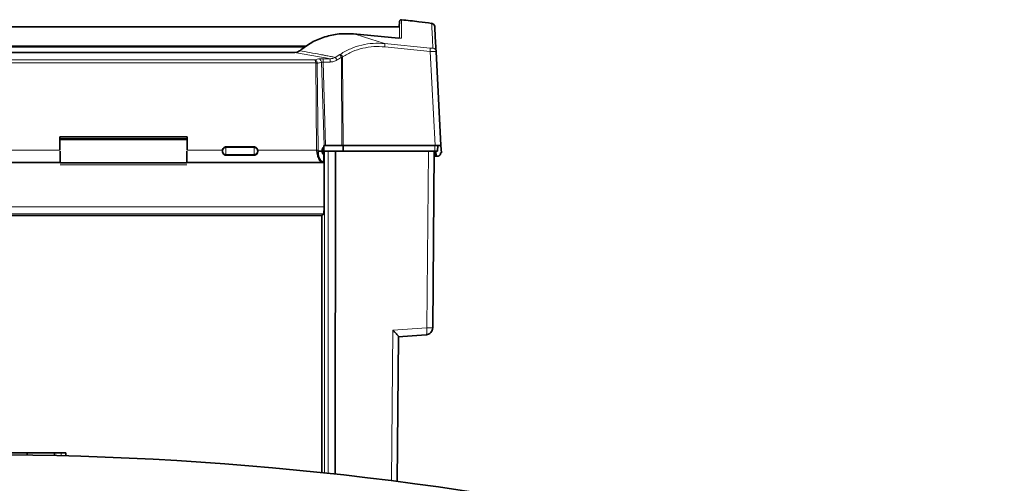
# Model space of a CAD drawing. Units: millimetres. Extents: x 0 to 5666, y 0 to 5281.
# Drawn here: x 1701 to 1979, y 1864 to 1996 of the extents above; entities that cross this region are included whole.
import ezdxf

# ---------------------------------------------------------------- set-up
doc = ezdxf.new("R2010")
doc.units = ezdxf.units.MM

msp = doc.modelspace()

# ---------------------------------------------------------------- linework, layer by layer
at = {"color": 7, "linetype": 'Continuous', "lineweight": 35}
for p, q in [((1808.22, 1995.3), (1808.14, 1993.74)), ((1808.14, 1993.74), (1507.94, 1993.74)), ((1795.14, 1991.76), (1807.95, 1990.54)), ((1534.3, 1988.23), (1781.77, 1988.23)), ((1534.6, 1988.03), (1781.48, 1988.03)), ((1537.6, 1986.49), (1778.47, 1986.49)), ((1779.22, 1986.57), (1778.57, 1986.47)), ((1779.91, 1986.97), (1779.18, 1986.56)), ((1819.93, 1960.14), (1818.53, 1986.79)), ((1711.99, 1962.54), (1748.09, 1962.54)), ((1711.99, 1958.82), (1711.99, 1962.54)), ((1711.99, 1962.04), (1748.09, 1962.04)), ((1747.99, 1961.79), (1712.09, 1961.79)), ((1748.09, 1962.54), (1748.09, 1958.82)), ((1758.04, 1958.64), (1758.05, 1958.82)), ((1758.04, 1958.54), (1758.04, 1958.64)), ((1758.04, 1958.43), (1758.04, 1958.54)), ((1759.04, 1959.7), (1767.04, 1959.7)), ((1768.02, 1958.82), (1768.04, 1958.64)), ((1768.04, 1958.54), (1768.04, 1958.64)), ((1768.04, 1958.43), (1768.04, 1958.54)), ((1785.16, 1958.54), (1786.27, 1958.54)), ((1786.27, 1958.54), (1786.27, 1958.65)), ((1786.74, 1960.14), (1786.85, 1960.14)), ((1786.74, 1960.14), (1786.74, 1959.6)), ((1786.74, 1958.54), (1787, 1958.54)), ((1787.28, 1960.14), (1791.86, 1960.14)), ((1790.04, 1958.54), (1787.99, 1958.54)), ((1789.97, 1866.98), (1790.04, 1958.54)), ((1816.39, 1958.54), (1790.04, 1958.54)), ((1791.86, 1960.14), (1792.03, 1960.14)), ((1792.03, 1960.14), (1792.2, 1960.14)), ((1792.17, 1958.54), (1792.26, 1958.54)), ((1792.2, 1960.14), (1818.28, 1960.14)), ((1792.26, 1958.54), (1792.34, 1958.54)), ((1792.34, 1958.54), (1818.17, 1958.54)), ((1817.6, 1908.45), (1818.04, 1958.54)), ((1818.59, 1957.04), (1818.51, 1958.54)), ((1819, 1958.54), (1819.01, 1960.14)), ((1819.84, 1958.04), (1820.04, 1958.04)), ((1820.04, 1958.04), (1819.93, 1960.14)), ((1676.09, 1955.29), (1711.99, 1955.29)), ((1712.09, 1955.29), (1711.99, 1955.29)), ((1748.09, 1955.29), (1786.47, 1955.29)), ((1767.04, 1957.33), (1759.04, 1957.33)), ((1786.87, 1955.29), (1786.65, 1955.29)), ((1786.74, 1955.45), (1786.74, 1957.5)), ((1786.83, 1942.68), (1786.87, 1955.29)), ((1786.87, 1955.29), (1786.89, 1955.69)), ((1817.83, 1957.04), (1818.18, 1957.04)), ((1818.59, 1957.04), (1818.84, 1957.04)), ((1786.19, 1940.24), (1529.89, 1940.24)), ((1786.16, 1867.39), (1786.2, 1940.25)), ((1786.19, 1940.24), (1786.74, 1940.78)), ((1807.57, 1864.74), (1807.93, 1905.94)), ((1807.86, 1905.91), (1815.74, 1906.47)), ((1807.86, 1905.89), (1815.74, 1906.45)), ((1815.74, 1906.5), (1815.91, 1906.5)), ((1815.74, 1906.48), (1815.91, 1906.48)), ((1697.5, 1873), (1702.75, 1873)), ((1702.75, 1872.39), (1702.75, 1873)), ((1702.75, 1873), (1710.47, 1873)), ((1710.47, 1872.24), (1710.47, 1873)), ((1710.47, 1873), (1712.34, 1873)), ((1712.34, 1873), (1713.68, 1873)), ((1713.68, 1872.16), (1713.68, 1873))]:
    msp.add_line(p, q, dxfattribs=at)
at = {"color": 8, "linetype": 'Continuous', "lineweight": 18}
for p, q in [((1795.14, 1991.76), (1797.18, 1991.16)), ((1797.18, 1991.16), (1798.03, 1990.9)), ((1798.03, 1990.9), (1803.99, 1989.01)), ((1803.99, 1989.01), (1816.83, 1987.72)), ((1534.67, 1987.98), (1781.41, 1987.98)), ((1779.22, 1986.58), (1778.47, 1986.49)), ((1785.55, 1985.26), (1778.47, 1986.49)), ((1779.95, 1986.97), (1779.22, 1986.58)), ((1790, 1985.08), (1791.28, 1985.9)), ((1791.28, 1985.9), (1791.46, 1986.01)), ((1816.88, 1986.79), (1804.05, 1988.08)), ((1816.88, 1986.79), (1818.28, 1960.14)), ((1784.47, 1983.5), (1531.6, 1983.5)), ((1531.89, 1984.42), (1784.18, 1984.42)), ((1784.18, 1984.42), (1785.27, 1984.63)), ((1784.72, 1958.82), (1784.47, 1983.5)), ((1784.9, 1983.54), (1784.91, 1983.45)), ((1785.15, 1958.8), (1784.91, 1983.45)), ((1787.25, 1984.95), (1785.55, 1985.26)), ((1786.13, 1983.69), (1786.85, 1960.14)), ((1786.56, 1984.71), (1788.52, 1984.71)), ((1786.56, 1983.77), (1787.28, 1960.14)), ((1786.56, 1983.77), (1788.52, 1983.77)), ((1788.52, 1984.71), (1787.25, 1984.95)), ((1790.52, 1984.36), (1790.33, 1984.62)), ((1790.9, 1984.62), (1790.52, 1984.36)), ((1791.74, 1985.14), (1790.9, 1984.62)), ((1791.74, 1985.14), (1791.92, 1985.19)), ((1791.86, 1960.14), (1791.74, 1985.14)), ((1791.92, 1985.19), (1792.09, 1985.24)), ((1792.09, 1985.24), (1792.2, 1960.14)), ((1676.09, 1958.82), (1711.99, 1958.82)), ((1758.05, 1958.82), (1748.09, 1958.82)), ((1759.04, 1959.5), (1759.04, 1959.7)), ((1759.04, 1957.57), (1759.04, 1959.5)), ((1759.04, 1959.5), (1767.04, 1959.5)), ((1759.04, 1957.57), (1767.04, 1957.57)), ((1759.04, 1957.33), (1759.04, 1957.57)), ((1767.04, 1959.7), (1767.04, 1959.5)), ((1767.04, 1957.57), (1767.04, 1959.5)), ((1767.04, 1957.57), (1767.04, 1957.33)), ((1784.72, 1958.82), (1768.02, 1958.82)), ((1784.72, 1958.82), (1784.73, 1958.54)), ((1785.16, 1958.54), (1785.15, 1958.8)), ((1786.99, 1958.54), (1786.95, 1867.3)), ((1787.99, 1958.54), (1787.95, 1867.2)), ((1792.17, 1958.54), (1792.17, 1960.14)), ((1792.34, 1960.14), (1792.34, 1958.54)), ((1815.95, 1908.45), (1816.39, 1958.54)), ((1818.18, 1957.04), (1818.1, 1958.54)), ((1818.17, 1958.54), (1818.19, 1960.14)), ((1712.09, 1955.29), (1747.99, 1955.29)), ((1747.99, 1955.12), (1712.09, 1955.12)), ((1747.99, 1954.65), (1712.09, 1954.65)), ((1529.24, 1942.68), (1786.84, 1942.68)), ((1529.34, 1940.78), (1786.74, 1940.78)), ((1806.29, 1907.76), (1805.92, 1865.1)), ((1806.29, 1907.76), (1815.95, 1908.45)), ((1815.71, 1906.46), (1807.93, 1905.91)), ((1815.74, 1906.45), (1815.71, 1906.46)), ((1712.34, 1872.2), (1712.34, 1873))]:
    msp.add_line(p, q, dxfattribs=at)
at = {"color": 7, "linetype": 'Continuous', "lineweight": 35}
for centre, radius, start, end in [((1817.16, 1993.75), 1, 3, 82.961), ((1688.5, 937.5), 935, 36.78013, 89.44848)]:
    msp.add_arc(centre, radius, start, end, dxfattribs=at)
for points, knots in [([(1808.78, 1995.77), (1808.74, 1995.77), (1808.67, 1995.77), (1808.57, 1995.75), (1808.48, 1995.71), (1808.39, 1995.65), (1808.32, 1995.58), (1808.27, 1995.49), (1808.23, 1995.39), (1808.22, 1995.33), (1808.22, 1995.29)], [0, 0, 0, 0, 0.125045, 0.250205, 0.375264, 0.499984, 0.624722, 0.749797, 0.874953, 1, 1, 1, 1]), ([(1817.28, 1994.72), (1816.08, 1994.88), (1813.25, 1995.26), (1810.41, 1995.56), (1808.77, 1995.74)], [0, 0, 0, 0, 0.42413, 1, 1, 1, 1]), ([(1779.95, 1986.97), (1781.05, 1987.8), (1783.23, 1989.45), (1787.05, 1991.01), (1791.06, 1991.89), (1793.78, 1991.8), (1795.14, 1991.76)], [0, 0, 0, 0, 0.249561, 0.499152, 0.74952, 1, 1, 1, 1]), ([(1818.53, 1986.79), (1818.47, 1987.87), (1818.36, 1990.04), (1818.25, 1992.18), (1818.18, 1993.56), (1818.17, 1993.72), (1818.16, 1993.81)], [0, 0, 0, 0, 0.249999, 0.5, 0.749999, 1, 1, 1, 1]), ([(1807.95, 1990.54), (1807.95, 1990.54), (1807.93, 1990.55), (1807.92, 1990.53), (1807.91, 1990.52), (1807.91, 1990.51)], [0, 0, 0, 0, 0.441725, 0.883451, 1, 1, 1, 1]), ([(1779.22, 1986.58), (1779.21, 1986.59), (1779.21, 1986.6), (1779.2, 1986.59), (1779.2, 1986.56), (1779.2, 1986.53), (1779.21, 1986.52)], [0, 0, 0, 0, 0.170512, 0.49752, 0.817953, 1, 1, 1, 1]), ([(1779.91, 1986.97), (1779.91, 1986.97), (1779.9, 1986.99), (1779.91, 1987), (1779.94, 1986.98), (1779.95, 1986.97)], [0, 0, 0, 0, 0.00764, 0.504067, 1, 1, 1, 1]), ([(1758.33, 1957.67), (1758.25, 1957.78), (1758.08, 1958.01), (1758.05, 1958.29), (1758.04, 1958.43)], [0, 0, 0, 0, 0.5052621, 1, 1, 1, 1]), ([(1758.05, 1958.82), (1758.08, 1958.93), (1758.13, 1959.14), (1758.26, 1959.31), (1758.33, 1959.39)], [0, 0, 0, 0, 0.506617, 1, 1, 1, 1]), ([(1758.33, 1959.39), (1758.38, 1959.44), (1758.48, 1959.53), (1758.65, 1959.63), (1758.84, 1959.69), (1758.97, 1959.7), (1759.04, 1959.7)], [0, 0, 0, 0, 0.258824, 0.50445, 0.747776, 1, 1, 1, 1]), ([(1759.04, 1957.33), (1758.97, 1957.34), (1758.84, 1957.35), (1758.66, 1957.41), (1758.48, 1957.52), (1758.38, 1957.62), (1758.33, 1957.67)], [0, 0, 0, 0, 0.233871, 0.478554, 0.731872, 1, 1, 1, 1]), ([(1767.04, 1959.7), (1767.11, 1959.7), (1767.24, 1959.69), (1767.43, 1959.63), (1767.6, 1959.53), (1767.7, 1959.44), (1767.75, 1959.39)], [0, 0, 0, 0, 0.252224, 0.49555, 0.741176, 1, 1, 1, 1]), ([(1767.75, 1957.67), (1767.7, 1957.62), (1767.6, 1957.52), (1767.42, 1957.41), (1767.23, 1957.35), (1767.1, 1957.34), (1767.04, 1957.33)], [0, 0, 0, 0, 0.267838, 0.521999, 0.766452, 1, 1, 1, 1]), ([(1767.75, 1959.39), (1767.81, 1959.31), (1767.95, 1959.14), (1768, 1958.93), (1768.02, 1958.82)], [0, 0, 0, 0, 0.496192, 1, 1, 1, 1]), ([(1768.04, 1958.43), (1768.02, 1958.29), (1768, 1958.01), (1767.83, 1957.78), (1767.75, 1957.67)], [0, 0, 0, 0, 0.4946268, 1, 1, 1, 1]), ([(1786.74, 1955.45), (1786.6, 1955.47), (1786.32, 1955.51), (1785.92, 1955.82), (1785.6, 1956.26), (1785.33, 1956.83), (1785.17, 1957.42), (1785.11, 1957.98), (1785.11, 1958.31), (1785.14, 1958.49), (1785.15, 1958.53), (1785.16, 1958.54), (1785.16, 1958.54), (1785.16, 1958.54)], [0, 0, 0, 0, 0.168181, 0.334474, 0.494331, 0.630838, 0.796605, 0.88697, 0.970669, 0.989724, 0.995584, 0.997883, 1, 1, 1, 1]), ([(1786.27, 1958.65), (1786.27, 1958.71), (1786.28, 1958.84), (1786.32, 1959.07), (1786.4, 1959.31), (1786.55, 1959.52), (1786.67, 1959.57), (1786.74, 1959.6)], [0, 0, 0, 0, 0.130702, 0.260899, 0.49356, 0.740236, 1, 1, 1, 1]), ([(1786.27, 1958.54), (1786.28, 1958.43), (1786.29, 1958.19), (1786.39, 1957.89), (1786.54, 1957.63), (1786.67, 1957.54), (1786.74, 1957.5)], [0, 0, 0, 0, 0.2219755, 0.4587003, 0.7009242, 1, 1, 1, 1]), ([(1786.74, 1957.46), (1786.74, 1957.47), (1786.74, 1957.47), (1786.74, 1957.55), (1786.74, 1957.68), (1786.74, 1957.85), (1786.74, 1958.06), (1786.74, 1958.29), (1786.74, 1958.46), (1786.74, 1958.54)], [0, 0, 0, 0, 0.128999, 0.274166, 0.419333, 0.5645, 0.709666, 0.854833, 1, 1, 1, 1]), ([(1787.03, 1960.14), (1786.99, 1960.14), (1786.92, 1960.14), (1786.87, 1960.14), (1786.85, 1960.14)], [0, 0, 0, 0, 0.49994, 1, 1, 1, 1]), ([(1786.87, 1958.54), (1786.87, 1958.24), (1786.87, 1957.64), (1786.89, 1957.1), (1786.89, 1956.83)], [0, 0, 0, 0, 0.4999379, 1, 1, 1, 1]), ([(1787.28, 1960.14), (1787.23, 1960.14), (1787.15, 1960.14), (1787.07, 1960.14), (1787.03, 1960.14)], [0, 0, 0, 0, 0.50006, 1, 1, 1, 1]), ([(1816.39, 1958.54), (1816.62, 1958.54), (1817.08, 1958.54), (1817.59, 1958.54), (1817.96, 1958.54), (1818.01, 1958.54), (1818.04, 1958.54)], [0, 0, 0, 0, 0.265501, 0.5, 0.734499, 1, 1, 1, 1]), ([(1818.28, 1960.14), (1818.51, 1960.14), (1818.96, 1960.14), (1819.3, 1960.14), (1819.46, 1960.14)], [0, 0, 0, 0, 0.510655, 1, 1, 1, 1]), ([(1819.46, 1960.14), (1819.59, 1960.14), (1819.86, 1960.14), (1819.91, 1960.14), (1819.93, 1960.14)], [0, 0, 0, 0, 0.489345, 1, 1, 1, 1]), ([(1819.84, 1958.04), (1819.83, 1957.91), (1819.81, 1957.66), (1819.63, 1957.44), (1819.55, 1957.33)], [0, 0, 0, 0, 0.501806, 1, 1, 1, 1]), ([(1786.74, 1955.33), (1786.62, 1955.3), (1786.46, 1955.25), (1786.3, 1955.32), (1786.26, 1955.34)], [0, 0, 0, 0, 0.749308, 1, 1, 1, 1]), ([(1786.74, 1956.92), (1786.74, 1956.97), (1786.75, 1957.07), (1786.75, 1957.22), (1786.75, 1957.33), (1786.75, 1957.37)], [0, 0, 0, 0, 0.389835, 0.769468, 1, 1, 1, 1]), ([(1786.74, 1955.34), (1786.74, 1955.34), (1786.74, 1955.32), (1786.74, 1955.31), (1786.74, 1955.4), (1786.74, 1955.45)], [0, 0, 0, 0, 0.0910924, 0.5401323, 1, 1, 1, 1]), ([(1786.9, 1956.24), (1786.9, 1956.34), (1786.9, 1956.55), (1786.9, 1956.73), (1786.89, 1956.83)], [0, 0, 0, 0, 0.494442, 1, 1, 1, 1]), ([(1786.89, 1955.69), (1786.89, 1955.78), (1786.9, 1955.94), (1786.9, 1956.14), (1786.9, 1956.24)], [0, 0, 0, 0, 0.510583, 1, 1, 1, 1]), ([(1818.47, 1957.04), (1818.43, 1957.04), (1818.35, 1957.04), (1818.23, 1957.04), (1818.18, 1957.04)], [0, 0, 0, 0, 0.499896, 1, 1, 1, 1]), ([(1818.59, 1957.04), (1818.59, 1957.04), (1818.57, 1957.04), (1818.51, 1957.04), (1818.47, 1957.04)], [0, 0, 0, 0, 0.501635, 1, 1, 1, 1]), ([(1819.55, 1957.33), (1819.5, 1957.29), (1819.41, 1957.21), (1819.24, 1957.11), (1819.05, 1957.05), (1818.91, 1957.04), (1818.84, 1957.04)], [0, 0, 0, 0, 0.264962, 0.504856, 0.758221, 1, 1, 1, 1]), ([(1786.74, 1940.78), (1786.74, 1940.8), (1786.76, 1940.83), (1786.78, 1941.01), (1786.8, 1941.23), (1786.8, 1941.37)], [0, 0, 0, 0, 0.30222, 0.569874, 1, 1, 1, 1]), ([(1786.8, 1941.37), (1786.81, 1941.56), (1786.83, 1941.88), (1786.83, 1942.34), (1786.84, 1942.58), (1786.84, 1942.65), (1786.84, 1942.68)], [0, 0, 0, 0, 0.499253, 0.849187, 0.94959, 1, 1, 1, 1]), ([(1807.47, 1906.57), (1807.3, 1906.74), (1806.96, 1907.12), (1806.52, 1907.54), (1806.29, 1907.76)], [0, 0, 0, 0, 0.472429, 1, 1, 1, 1]), ([(1817.6, 1908.45), (1817.57, 1908.2), (1817.51, 1907.7), (1817.08, 1907.06), (1816.46, 1906.6), (1815.96, 1906.52), (1815.71, 1906.48)], [0, 0, 0, 0, 0.25, 0.5, 0.75, 1, 1, 1, 1]), ([(1807.93, 1905.94), (1807.92, 1905.96), (1807.91, 1906.01), (1807.79, 1906.19), (1807.6, 1906.41), (1807.47, 1906.57)], [0, 0, 0, 0, 0.2193477, 0.4525492, 1, 1, 1, 1])]:
    msp.add_open_spline(points, degree=3, knots=knots, dxfattribs=at)
at = {"color": 8, "linetype": 'Continuous', "lineweight": 18}
for points, knots in [([(1808.22, 1990.61), (1808.22, 1991.46), (1808.22, 1993.36), (1808.22, 1994.8), (1808.22, 1995.49), (1808.22, 1995.3), (1808.22, 1995.3)], [0, 0, 0, 0, 0.2892152, 0.6445195, 0.9999502, 1, 1, 1, 1]), ([(1808.78, 1990.54), (1808.78, 1990.77), (1808.78, 1991.27), (1808.78, 1991.98), (1808.78, 1992.7), (1808.78, 1993.21), (1808.78, 1993.55), (1808.78, 1993.71), (1808.78, 1993.88), (1808.78, 1994.04), (1808.78, 1994.2), (1808.78, 1994.36), (1808.78, 1994.57), (1808.78, 1994.8), (1808.78, 1995.02), (1808.78, 1995.21), (1808.78, 1995.37), (1808.78, 1995.52), (1808.78, 1995.65), (1808.78, 1995.74), (1808.78, 1995.77), (1808.78, 1995.76), (1808.78, 1995.76)], [0, 0, 0, 0, 0.06855, 0.145292, 0.230235, 0.323384, 0.348096, 0.373328, 0.39908, 0.425351, 0.452142, 0.479453, 0.50942, 0.570875, 0.623759, 0.668067, 0.724693, 0.770183, 0.84591, 0.916408, 0.981673, 1, 1, 1, 1]), ([(1791.46, 1986.01), (1792.41, 1986.56), (1794.31, 1987.66), (1797.46, 1988.65), (1800.71, 1989.17), (1802.89, 1989.07), (1803.99, 1989.01)], [0, 0, 0, 0, 0.250381, 0.500518, 0.750313, 1, 1, 1, 1]), ([(1808.78, 1990.54), (1808.77, 1990.53), (1808.74, 1990.51), (1808.56, 1990.5), (1808.29, 1990.51), (1808.06, 1990.53), (1807.95, 1990.54)], [0, 0, 0, 0, 0.252801, 0.502632, 0.751356, 1, 1, 1, 1]), ([(1785.73, 1985.91), (1784.76, 1986.1), (1782.83, 1986.46), (1780.9, 1986.8), (1779.95, 1986.97)], [0, 0, 0, 0, 0.506661, 1, 1, 1, 1]), ([(1787.25, 1985.62), (1787.12, 1985.65), (1786.91, 1985.69), (1786.67, 1985.75), (1786.55, 1985.77), (1786.52, 1985.78), (1786.51, 1985.78), (1786.26, 1985.84), (1786, 1985.87), (1785.73, 1985.91)], [0, 0, 0, 0, 0.250007, 0.430879, 0.479428, 0.493231, 0.497514, 0.500052, 1, 1, 1, 1]), ([(1790, 1985.08), (1789.77, 1985.12), (1789.53, 1985.17), (1789.24, 1985.23), (1789.01, 1985.28), (1788.33, 1985.41), (1787.71, 1985.53), (1787.25, 1985.62)], [0, 0, 0, 0, 0.249996, 0.257863, 0.321549, 0.499999, 1, 1, 1, 1]), ([(1791.28, 1985.9), (1791.31, 1985.86), (1791.35, 1985.79), (1791.43, 1985.67), (1791.49, 1985.56), (1791.54, 1985.48), (1791.63, 1985.32), (1791.7, 1985.21), (1791.74, 1985.14)], [0, 0, 0, 0, 0.249987, 0.499425, 0.515372, 0.643139, 0.795009, 1, 1, 1, 1]), ([(1791.46, 1986.01), (1791.5, 1985.98), (1791.58, 1985.92), (1791.74, 1985.74), (1791.92, 1985.51), (1792.03, 1985.33), (1792.09, 1985.24)], [0, 0, 0, 0, 0.250074, 0.5, 0.749926, 1, 1, 1, 1]), ([(1804.05, 1988.08), (1803, 1988.13), (1800.91, 1988.23), (1797.81, 1987.74), (1794.81, 1986.81), (1792.99, 1985.77), (1792.09, 1985.24)], [0, 0, 0, 0, 0.250005, 0.499911, 0.749937, 1, 1, 1, 1]), ([(1816.83, 1987.72), (1816.94, 1987.71), (1817.17, 1987.69), (1817.44, 1987.68), (1817.62, 1987.69), (1817.64, 1987.71), (1817.66, 1987.72)], [0, 0, 0, 0, 0.252437, 0.500679, 0.74768, 1, 1, 1, 1]), ([(1818.07, 1986.77), (1817.9, 1986.77), (1817.57, 1986.77), (1817.11, 1986.78), (1816.88, 1986.79)], [0, 0, 0, 0, 0.492005, 1, 1, 1, 1]), ([(1818.53, 1986.79), (1818.51, 1986.78), (1818.47, 1986.77), (1818.2, 1986.77), (1818.07, 1986.77)], [0, 0, 0, 0, 0.507876, 1, 1, 1, 1]), ([(1784.37, 1984.12), (1784.35, 1984.19), (1784.29, 1984.34), (1784.22, 1984.39), (1784.18, 1984.42)], [0, 0, 0, 0, 0.418296, 1, 1, 1, 1]), ([(1784.18, 1984.42), (1784.28, 1984.4), (1784.44, 1984.35), (1784.65, 1984.15), (1784.82, 1983.89), (1784.87, 1983.65), (1784.9, 1983.54)], [0, 0, 0, 0, 0.281957, 0.484978, 0.753555, 1, 1, 1, 1]), ([(1784.47, 1983.5), (1784.46, 1983.61), (1784.44, 1983.85), (1784.39, 1984.03), (1784.37, 1984.12)], [0, 0, 0, 0, 0.49241, 1, 1, 1, 1]), ([(1784.47, 1983.5), (1784.51, 1983.5), (1784.56, 1983.51), (1784.64, 1983.52), (1784.72, 1983.54), (1784.82, 1983.54), (1784.87, 1983.54), (1784.9, 1983.54)], [0, 0, 0, 0, 0.248543, 0.291114, 0.498148, 0.710946, 1, 1, 1, 1]), ([(1784.72, 1983.46), (1784.67, 1983.47), (1784.59, 1983.47), (1784.51, 1983.47), (1784.48, 1983.47), (1784.48, 1983.47), (1784.48, 1983.47), (1784.48, 1983.47), (1784.48, 1983.47), (1784.48, 1983.47), (1784.48, 1983.47), (1784.48, 1983.47), (1784.48, 1983.47), (1784.47, 1983.47), (1784.47, 1983.47), (1784.47, 1983.48), (1784.47, 1983.49), (1784.47, 1983.5)], [0, 0, 0, 0, 0.636478, 0.817369, 0.876374, 0.878943, 0.881696, 0.888298, 0.889656, 0.89076, 0.891267, 0.891775, 0.892883, 0.894245, 0.900512, 0.935252, 1, 1, 1, 1]), ([(1784.91, 1983.45), (1784.97, 1983.46), (1785.18, 1983.5), (1785.59, 1983.58), (1785.93, 1983.65), (1786.13, 1983.69)], [0, 0, 0, 0, 0.169456, 0.503157, 1, 1, 1, 1]), ([(1785.27, 1984.63), (1785.34, 1984.64), (1785.49, 1984.66), (1785.8, 1984.69), (1786.17, 1984.71), (1786.43, 1984.71), (1786.56, 1984.71)], [0, 0, 0, 0, 0.249776, 0.499607, 0.749618, 1, 1, 1, 1]), ([(1786.13, 1983.69), (1786.16, 1983.7), (1786.21, 1983.73), (1786.28, 1983.75), (1786.31, 1983.75)], [0, 0, 0, 0, 0.554715, 1, 1, 1, 1]), ([(1786.31, 1983.75), (1786.35, 1983.76), (1786.43, 1983.77), (1786.52, 1983.77), (1786.56, 1983.77)], [0, 0, 0, 0, 0.502162, 1, 1, 1, 1]), ([(1788.52, 1984.71), (1788.78, 1984.72), (1789.3, 1984.74), (1789.77, 1984.96), (1790, 1985.08)], [0, 0, 0, 0, 0.509145, 1, 1, 1, 1]), ([(1788.52, 1983.77), (1788.88, 1983.79), (1789.59, 1983.84), (1790.21, 1984.19), (1790.52, 1984.36)], [0, 0, 0, 0, 0.500171, 1, 1, 1, 1]), ([(1790.33, 1984.62), (1790.3, 1984.67), (1790.22, 1984.77), (1790.13, 1984.9), (1790.05, 1985.01), (1790.02, 1985.05), (1790, 1985.08)], [0, 0, 0, 0, 0.249987, 0.499879, 0.74996, 1, 1, 1, 1]), ([(1786.26, 1955.34), (1786.18, 1955.36), (1785.99, 1955.41), (1785.68, 1955.68), (1785.37, 1956.1), (1785.11, 1956.63), (1784.92, 1957.24), (1784.78, 1957.89), (1784.74, 1958.32), (1784.73, 1958.54)], [0, 0, 0, 0, 0.108442, 0.271008, 0.432342, 0.586179, 0.73267, 0.870256, 1, 1, 1, 1])]:
    msp.add_open_spline(points, degree=3, knots=knots, dxfattribs=at)
for points in [[(1817.29, 1994.75), (1817.29, 1994.66), (1817.3, 1994.5), (1817.37, 1993.11), (1817.48, 1990.98), (1817.6, 1988.81), (1817.66, 1987.72)], [(1803.99, 1989.01), (1804, 1988.99), (1804.04, 1988.94), (1804.06, 1988.72), (1804.07, 1988.42), (1804.06, 1988.19), (1804.05, 1988.08)], [(1816.83, 1987.72), (1816.85, 1987.7), (1816.88, 1987.64), (1816.9, 1987.43), (1816.91, 1987.13), (1816.89, 1986.9), (1816.88, 1986.79)], [(1817.66, 1987.72), (1817.77, 1987.7), (1818, 1987.65), (1818.28, 1987.43), (1818.48, 1987.13), (1818.51, 1986.9), (1818.53, 1986.79)], [(1784.91, 1983.45), (1784.88, 1983.45), (1784.83, 1983.46), (1784.76, 1983.46), (1784.72, 1983.46)], [(1785.27, 1984.63), (1785.37, 1984.61), (1785.59, 1984.57), (1785.86, 1984.35), (1786.06, 1984.05), (1786.11, 1983.81), (1786.13, 1983.69)], [(1786.56, 1984.71), (1786.56, 1984.69), (1786.56, 1984.64), (1786.56, 1984.48), (1786.56, 1984.4)], [(1786.56, 1984.4), (1786.56, 1984.31), (1786.56, 1984.12), (1786.56, 1983.89), (1786.56, 1983.77)], [(1788.52, 1984.4), (1788.52, 1984.48), (1788.52, 1984.64), (1788.52, 1984.69), (1788.52, 1984.71)], [(1788.52, 1983.77), (1788.52, 1983.89), (1788.52, 1984.12), (1788.52, 1984.31), (1788.52, 1984.4)], [(1758.33, 1959.22), (1758.38, 1959.26), (1758.48, 1959.35), (1758.65, 1959.43), (1758.84, 1959.49), (1758.97, 1959.5), (1759.04, 1959.5)], [(1759.04, 1957.57), (1758.97, 1957.57), (1758.84, 1957.58), (1758.65, 1957.64), (1758.48, 1957.73), (1758.38, 1957.81), (1758.33, 1957.85)], [(1767.04, 1959.5), (1767.1, 1959.5), (1767.23, 1959.49), (1767.42, 1959.43), (1767.6, 1959.35), (1767.7, 1959.26), (1767.75, 1959.22)], [(1767.75, 1957.85), (1767.7, 1957.81), (1767.6, 1957.73), (1767.42, 1957.64), (1767.23, 1957.58), (1767.1, 1957.57), (1767.04, 1957.57)], [(1784.97, 1958.82), (1784.93, 1958.82), (1784.85, 1958.82), (1784.76, 1958.82), (1784.72, 1958.82)], [(1785.15, 1958.8), (1785.13, 1958.81), (1785.08, 1958.81), (1785.01, 1958.82), (1784.97, 1958.82)], [(1815.74, 1906.47), (1815.78, 1906.5), (1815.87, 1906.57), (1815.95, 1907.02), (1815.99, 1907.67), (1815.96, 1908.19), (1815.95, 1908.45)], [(1815.95, 1908.45), (1816.17, 1908.45), (1816.62, 1908.44), (1817.16, 1908.44), (1817.53, 1908.44), (1817.58, 1908.45), (1817.6, 1908.45)]]:
    msp.add_open_spline(points, degree=3, dxfattribs=at)
at = {"color": 7, "linetype": 'Continuous', "lineweight": 35}
for points in [[(1778.47, 1986.49), (1778.47, 1986.49), (1778.47, 1986.5), (1778.47, 1986.48), (1778.47, 1986.47)], [(1712.09, 1958.54), (1712.09, 1958.13), (1712.09, 1957.3), (1712.09, 1956.25), (1712.09, 1955.49), (1712.09, 1955.36), (1712.09, 1955.29)], [(1747.99, 1955.29), (1747.99, 1955.36), (1747.99, 1955.49), (1747.99, 1956.25), (1747.99, 1957.3), (1747.99, 1958.13), (1747.99, 1958.54)], [(1758.04, 1958.54), (1758.04, 1958.6), (1758.05, 1958.73), (1758.11, 1958.91), (1758.2, 1959.08), (1758.29, 1959.17), (1758.33, 1959.22)], [(1758.33, 1957.85), (1758.29, 1957.9), (1758.2, 1958), (1758.11, 1958.17), (1758.05, 1958.35), (1758.04, 1958.47), (1758.04, 1958.54)], [(1767.75, 1959.22), (1767.79, 1959.17), (1767.88, 1959.08), (1767.97, 1958.91), (1768.03, 1958.73), (1768.03, 1958.6), (1768.04, 1958.54)], [(1768.04, 1958.54), (1768.03, 1958.47), (1768.03, 1958.35), (1767.97, 1958.17), (1767.88, 1958), (1767.79, 1957.9), (1767.75, 1957.85)], [(1786.74, 1958.54), (1786.74, 1958.61), (1786.74, 1958.77), (1786.74, 1958.99), (1786.74, 1959.19), (1786.74, 1959.36), (1786.74, 1959.49), (1786.74, 1959.58), (1786.74, 1959.62), (1786.74, 1959.61), (1786.74, 1959.6)], [(1786.99, 1958.54), (1787, 1958.54), (1787.01, 1958.54), (1787.07, 1958.54), (1787.17, 1958.54), (1787.26, 1958.54), (1787.3, 1958.54)], [(1787.3, 1958.54), (1787.35, 1958.54), (1787.44, 1958.54), (1787.61, 1958.54), (1787.8, 1958.54), (1787.92, 1958.54), (1787.99, 1958.54)], [(1818.17, 1958.54), (1818.29, 1958.54), (1818.51, 1958.54), (1818.68, 1958.54), (1818.76, 1958.54)], [(1818.76, 1958.54), (1818.83, 1958.54), (1818.97, 1958.54), (1818.99, 1958.54), (1819, 1958.54)], [(1817.6, 1908.43), (1817.57, 1908.18), (1817.51, 1907.68), (1817.08, 1907.04), (1816.46, 1906.58), (1815.96, 1906.5), (1815.71, 1906.46)]]:
    msp.add_open_spline(points, degree=3, dxfattribs=at)

doc.saveas('drawing.dxf')
